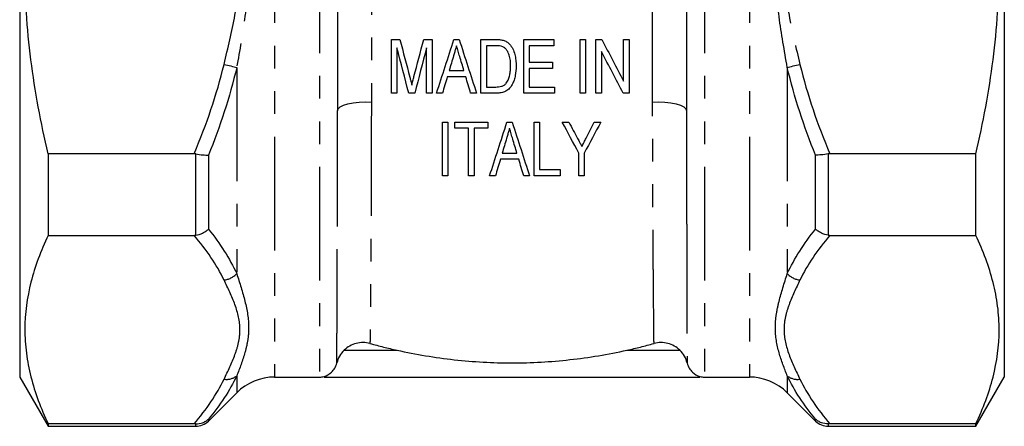
# Model space of a CAD drawing. Extents: x 20 to 403, y 10 to 251.
# Drawn here: x 343 to 398, y 116 to 139 of the extents above; entities that cross this region are included whole.
import ezdxf

# ---------------------------------------------------------------- set-up
doc = ezdxf.new("R2010")
doc.units = 0
doc.linetypes.add('PHANTOM', pattern=[12.7, 6.35, -1.27, 1.27, -1.27, 1.27, -1.27])
doc.layers.get('0').update_dxf_attribs({"linetype": 'CONTINUOUS'})

msp = doc.modelspace()

# ---------------------------------------------------------------- linework, layer by layer
at = {"color": 7, "linetype": 'CONTINUOUS'}
for p, q in [((343.078, 165.167), (343.078, 119.167)), ((398.078, 165.167), (398.078, 119.167)), ((360.828, 150.752), (360.828, 134.038)), ((380.328, 150.752), (380.328, 134.038)), ((363.846, 135.017), (363.846, 138.017)), ((364.154, 137.556), (364.154, 135.017)), ((365.808, 135.017), (365.808, 137.556)), ((366.115, 138.017), (366.115, 135.017)), ((368.846, 135.017), (368.846, 138.017)), ((369.154, 137.671), (369.154, 135.363)), ((371.231, 135.017), (371.231, 138.017)), ((371.538, 137.671), (371.538, 136.748)), ((372.923, 138.017), (372.923, 137.671)), ((374.385, 135.017), (374.385, 138.017)), ((374.692, 138.017), (374.692, 135.017)), ((375.269, 135.017), (375.269, 138.017)), ((376.808, 135.691), (376.808, 138.017)), ((377.115, 138.017), (377.115, 135.017)), ((375.577, 137.344), (375.577, 135.017)), ((371.538, 136.402), (371.538, 135.363)), ((372.846, 136.748), (372.846, 136.402)), ((372.961, 135.363), (372.961, 135.017)), ((366.692, 130.402), (366.692, 133.402)), ((367, 133.402), (367, 130.402)), ((367.385, 133.056), (367.385, 133.402)), ((369.231, 133.402), (369.231, 133.056)), ((371.808, 130.402), (371.808, 133.402)), ((372.115, 133.402), (372.115, 130.748)), ((368.154, 130.402), (368.154, 133.056)), ((368.461, 133.056), (368.461, 130.402)), ((344.666, 131.64), (344.666, 127.079)), ((352.823, 131.64), (344.666, 131.64)), ((374.308, 130.402), (374.308, 131.673)), ((374.615, 131.673), (374.615, 130.402)), ((396.491, 131.64), (388.333, 131.64)), ((396.491, 127.079), (396.491, 131.64)), ((373.269, 130.748), (373.269, 130.402)), ((344.666, 127.079), (352.823, 127.079)), ((388.333, 127.079), (396.491, 127.079)), ((343.078, 119.167), (344.666, 116.417)), ((357.321, 119.167), (359.828, 119.167)), ((360.078, 119.167), (360.078, 119.201)), ((360.078, 119.167), (381.078, 119.167)), ((381.078, 119.167), (381.078, 119.201)), ((381.328, 119.167), (383.836, 119.167)), ((396.491, 116.417), (398.078, 119.167)), ((353.621, 116.71), (355.2, 118.288)), ((385.957, 118.288), (387.535, 116.71)), ((344.666, 116.552), (344.666, 116.417)), ((352.823, 116.552), (344.666, 116.552)), ((344.666, 116.417), (352.914, 116.417)), ((388.243, 116.417), (396.491, 116.417)), ((396.491, 116.552), (388.333, 116.552)), ((396.491, 116.417), (396.491, 116.552))]:
    msp.add_line(p, q, dxfattribs=at)
at = {"color": 8, "linetype": 'PHANTOM'}
for p, q in [((357.321, 157.989), (357.321, 119.167)), ((383.836, 157.989), (383.836, 119.167)), ((359.828, 156.306), (359.828, 119.167)), ((381.328, 156.306), (381.328, 119.167)), ((362.721, 145.744), (362.721, 134.514)), ((378.435, 134.514), (378.435, 145.744)), ((355.2, 136.46), (355.2, 124.94)), ((385.957, 136.46), (385.957, 124.94)), ((352.914, 127.086), (352.914, 131.632)), ((353.621, 131.561), (353.621, 127.427)), ((387.535, 127.427), (387.535, 131.561)), ((388.243, 131.632), (388.243, 127.086)), ((361.201, 120.667), (364.157, 120.667)), ((376.999, 120.667), (379.955, 120.667)), ((355.2, 119.233), (355.2, 118.288)), ((385.957, 119.233), (385.957, 118.288)), ((353.621, 116.822), (353.621, 116.71)), ((387.535, 116.71), (387.535, 116.822)), ((352.914, 116.417), (352.914, 116.551)), ((388.243, 116.551), (388.243, 116.417))]:
    msp.add_line(p, q, dxfattribs=at)
at = {"color": 8, "linetype": 'PHANTOM', "flags": 128}
for points in [[(354.493, 136.629), (354.591, 136.605), (354.689, 136.582), (354.785, 136.559), (354.878, 136.537), (354.966, 136.515), (355.05, 136.495), (355.128, 136.477), (355.2, 136.46)], [(385.957, 136.46), (386.029, 136.477), (386.107, 136.495), (386.19, 136.515), (386.279, 136.537), (386.372, 136.559), (386.468, 136.582), (386.565, 136.605), (386.664, 136.629)], [(360.828, 134.038), (360.868, 134.15), (360.984, 134.257), (361.17, 134.352), (361.417, 134.43), (361.712, 134.488), (362.039, 134.522), (362.382, 134.531), (362.721, 134.514)], [(378.435, 134.514), (378.775, 134.531), (379.117, 134.522), (379.445, 134.488), (379.74, 134.43), (379.987, 134.352), (380.173, 134.257), (380.289, 134.15), (380.328, 134.038)]]:
    msp.add_lwpolyline(points, dxfattribs=at)
at = {"color": 8, "linetype": 'PHANTOM'}
for centre, radius, start, end in [((354.351, 125.746), 1.171, 276.9546, 316.4798), ((386.806, 125.746), 1.171, 223.5202, 263.0454), ((354.626, 119.97), 0.934, 261.7576, 307.8536), ((386.53, 119.97), 0.934, 232.1464, 278.2424)]:
    msp.add_arc(centre, radius, start, end, dxfattribs=at)
at = {"color": 7, "linetype": 'CONTINUOUS'}
for centre, radius, start, end in [((357.321, 116.167), 3, 90, 135), ((359.828, 120.167), 1, 270, 284.4775), ((381.328, 120.167), 1, 255.5225, 270), ((383.836, 116.167), 3, 45, 90), ((352.914, 117.417), 1, 270, 315), ((388.243, 117.417), 1, 225, 270)]:
    msp.add_arc(centre, radius, start, end, dxfattribs=at)
for points, knots in [([(344.666, 131.64), (344.259, 133.365), (343.928, 135.126), (343.483, 138.641), (343.367, 140.402), (343.367, 143.93), (343.483, 145.697), (343.82, 148.353), (343.959, 149.232), (344.281, 150.974), (344.464, 151.837), (344.666, 152.694)], [0, 0, 0, 0, 0.25, 0.25, 0.5, 0.5, 0.75, 0.75, 0.875, 0.875, 1, 1, 1, 1]), ([(396.491, 131.64), (396.898, 133.365), (397.228, 135.126), (397.674, 138.641), (397.79, 140.402), (397.79, 143.93), (397.674, 145.697), (397.336, 148.353), (397.198, 149.232), (396.876, 150.974), (396.693, 151.837), (396.491, 152.694)], [0, 0, 0, 0, 0.25, 0.25, 0.5, 0.5, 0.75, 0.75, 0.875, 0.875, 1, 1, 1, 1]), ([(367.481, 137.671), (367.467, 137.624), (367.453, 137.578), (367.439, 137.531), (367.419, 137.461), (367.398, 137.392), (367.377, 137.322), (367.356, 137.252), (367.336, 137.182), (367.315, 137.113)], [0, 0, 0, 0, 0.0001485448, 0.0001485448, 0.0001485448, 0.0003713857, 0.0003713857, 0.0003713857, 0.0005942499, 0.0005942499, 0.0005942499, 0.0005942499]), ([(367.658, 137.074), (367.629, 137.173), (367.598, 137.272), (367.569, 137.372), (367.554, 137.422), (367.54, 137.472), (367.525, 137.522), (367.51, 137.571), (367.495, 137.621), (367.481, 137.671)], [0, 0, 0, 0, 0.0003147383, 0.0003147383, 0.0003147383, 0.0004721326, 0.0004721326, 0.0004721326, 0.0006295328, 0.0006295328, 0.0006295328, 0.0006295328]), ([(369.663, 138.017), (369.734, 138.017), (369.806, 138.016), (369.912, 138.006), (369.947, 138.003), (370.017, 137.992), (370.051, 137.983), (370.086, 137.974)], [0, 0, 0, 0, 0.5, 0.5, 0.75, 0.75, 1, 1, 1, 1]), ([(370.5, 136.54), (370.499, 136.74), (370.487, 136.939), (370.399, 137.23), (370.354, 137.321), (370.268, 137.447), (370.236, 137.486), (370.162, 137.556), (370.12, 137.586), (370.074, 137.609)], [0, 0, 0, 0, 0.5, 0.5, 0.75, 0.75, 0.875, 0.875, 1, 1, 1, 1]), ([(370.086, 137.974), (370.152, 137.952), (370.217, 137.927), (370.334, 137.854), (370.385, 137.808), (370.434, 137.759)], [0, 0, 0, 0, 0.5, 0.5, 1, 1, 1, 1]), ([(370.434, 137.759), (370.509, 137.677), (370.571, 137.587), (370.669, 137.39), (370.706, 137.286), (370.76, 137.075), (370.779, 136.968), (370.803, 136.752), (370.806, 136.642), (370.808, 136.534)], [0, 0, 0, 0, 0.25, 0.25, 0.5, 0.5, 0.75, 0.75, 1, 1, 1, 1]), ([(371.231, 138.017), (371.513, 138.017), (371.795, 138.017), (372.359, 138.017), (372.64, 138.017), (372.923, 138.017)], [0, 0, 0, 0, 0.5, 0.5, 1, 1, 1, 1]), ([(370.808, 136.534), (370.805, 136.356), (370.796, 136.181), (370.745, 135.923), (370.723, 135.838), (370.668, 135.669), (370.635, 135.587), (370.55, 135.432), (370.5, 135.357), (370.382, 135.225), (370.309, 135.169), (370.15, 135.086), (370.062, 135.058), (369.884, 135.024), (369.794, 135.019), (369.702, 135.017)], [0, 0, 0, 0, 0.25, 0.25, 0.375, 0.375, 0.5, 0.5, 0.625, 0.625, 0.75, 0.75, 0.875, 0.875, 1, 1, 1, 1]), ([(370.26, 135.576), (370.285, 135.61), (370.309, 135.645), (370.35, 135.718), (370.367, 135.756), (370.414, 135.872), (370.437, 135.953), (370.472, 136.118), (370.484, 136.202), (370.497, 136.371), (370.499, 136.455), (370.5, 136.54)], [0, 0, 0, 0, 0.125, 0.125, 0.25, 0.25, 0.5, 0.5, 0.75, 0.75, 1, 1, 1, 1]), ([(364.87, 135.912), (364.879, 135.875), (364.889, 135.839), (364.898, 135.802), (364.912, 135.747), (364.926, 135.692), (364.94, 135.637), (364.954, 135.582), (364.967, 135.527), (364.981, 135.472)], [0, 0, 0, 0, 0.0001161247, 0.0001161247, 0.0001161247, 0.0002903388, 0.0002903388, 0.0002903388, 0.0004645653, 0.0004645653, 0.0004645653, 0.0004645653]), ([(364.981, 135.472), (365, 135.551), (365.02, 135.631), (365.041, 135.71), (365.051, 135.749), (365.061, 135.789), (365.072, 135.829), (365.082, 135.869), (365.092, 135.908), (365.103, 135.948)], [0, 0, 0, 0, 0.0002573336, 0.0002573336, 0.0002573336, 0.0003860228, 0.0003860228, 0.0003860228, 0.0005147172, 0.0005147172, 0.0005147172, 0.0005147172]), ([(369.669, 135.363), (369.778, 135.365), (369.888, 135.371), (370.044, 135.416), (370.094, 135.439), (370.185, 135.497), (370.224, 135.535), (370.26, 135.576)], [0, 0, 0, 0, 0.5, 0.5, 0.75, 0.75, 1, 1, 1, 1]), ([(372.961, 135.017), (372.672, 135.017), (372.383, 135.017), (371.806, 135.017), (371.518, 135.017), (371.231, 135.017)], [0, 0, 0, 0, 0.5, 0.5, 1, 1, 1, 1]), ([(360.823, 128.181), (360.824, 128.641), (360.825, 129.583), (360.827, 131.119), (360.828, 132.614), (360.828, 133.609), (360.828, 134.038)], [0, 0, 0, 0, 0.256605, 0.524939, 0.795149, 1, 1, 1, 1]), ([(380.328, 134.038), (380.329, 133.337), (380.329, 131.927), (380.331, 130.094), (380.333, 128.768), (380.334, 128.132), (380.335, 127.949)], [0, 0, 0, 0, 0.32124, 0.646026, 0.898516, 1, 1, 1, 1]), ([(370.297, 133.402), (370.346, 133.402), (370.394, 133.402), (370.491, 133.402), (370.539, 133.402), (370.588, 133.402)], [0, 0, 0, 0, 0.5, 0.5, 1, 1, 1, 1]), ([(370.442, 133.056), (370.428, 133.009), (370.415, 132.962), (370.401, 132.916), (370.38, 132.846), (370.359, 132.776), (370.338, 132.706), (370.318, 132.636), (370.297, 132.567), (370.276, 132.497)], [0, 0, 0, 0, 0.0001572119, 0.0001572119, 0.0001572119, 0.0003930577, 0.0003930577, 0.0003930577, 0.0006289306, 0.0006289306, 0.0006289306, 0.0006289306]), ([(370.62, 132.458), (370.59, 132.557), (370.56, 132.656), (370.531, 132.756), (370.516, 132.806), (370.502, 132.856), (370.487, 132.906), (370.471, 132.956), (370.457, 133.006), (370.442, 133.056)], [0, 0, 0, 0, 0.0003362122, 0.0003362122, 0.0003362122, 0.0005043492, 0.0005043492, 0.0005043492, 0.0006724942, 0.0006724942, 0.0006724942, 0.0006724942]), ([(374.246, 132.481), (374.266, 132.444), (374.286, 132.407), (374.306, 132.37), (374.336, 132.315), (374.366, 132.259), (374.395, 132.204), (374.424, 132.149), (374.454, 132.093), (374.483, 132.038)], [0, 0, 0, 0, 0.0001387816, 0.0001387816, 0.0001387816, 0.0003469727, 0.0003469727, 0.0003469727, 0.0005551823, 0.0005551823, 0.0005551823, 0.0005551823]), ([(374.483, 132.038), (374.523, 132.117), (374.562, 132.195), (374.602, 132.274), (374.622, 132.314), (374.642, 132.353), (374.661, 132.393), (374.681, 132.432), (374.701, 132.472), (374.721, 132.511)], [0, 0, 0, 0, 0.0002799844, 0.0002799844, 0.0002799844, 0.0004199952, 0.0004199952, 0.0004199952, 0.0005600118, 0.0005600118, 0.0005600118, 0.0005600118]), ([(352.914, 131.632), (353.048, 131.606), (353.178, 131.586), (353.359, 131.569), (353.416, 131.564), (353.524, 131.56), (353.576, 131.56), (353.621, 131.561)], [0, 0, 0, 0, 0.5, 0.5, 0.75, 0.75, 1, 1, 1, 1]), ([(370.031, 131.671), (370.168, 131.671), (370.305, 131.671), (370.58, 131.671), (370.717, 131.671), (370.854, 131.671)], [0, 0, 0, 0, 0.5, 0.5, 1, 1, 1, 1]), ([(388.243, 131.632), (388.109, 131.606), (387.979, 131.586), (387.798, 131.569), (387.741, 131.564), (387.633, 131.56), (387.581, 131.56), (387.535, 131.561)], [0, 0, 0, 0, 0.5, 0.5, 0.75, 0.75, 1, 1, 1, 1]), ([(370.957, 131.325), (370.786, 131.325), (370.614, 131.325), (370.271, 131.325), (370.099, 131.325), (369.928, 131.325)], [0, 0, 0, 0, 0.5, 0.5, 1, 1, 1, 1]), ([(344.666, 127.079), (344.257, 126.213), (343.931, 125.343), (343.487, 123.596), (343.369, 122.718), (343.366, 121.393), (343.394, 120.951), (343.508, 120.063), (343.593, 119.618), (343.928, 118.294), (344.256, 117.42), (344.666, 116.552)], [0, 0, 0, 0, 0.25, 0.25, 0.5, 0.5, 0.625, 0.625, 0.75, 0.75, 1, 1, 1, 1]), ([(352.914, 127.086), (353.048, 127.109), (353.178, 127.151), (353.359, 127.239), (353.416, 127.272), (353.524, 127.345), (353.576, 127.385), (353.621, 127.427)], [0, 0, 0, 0, 0.5, 0.5, 0.75, 0.75, 1, 1, 1, 1]), ([(388.243, 127.086), (388.109, 127.109), (387.979, 127.151), (387.798, 127.239), (387.741, 127.272), (387.633, 127.345), (387.581, 127.385), (387.535, 127.427)], [0, 0, 0, 0, 0.5, 0.5, 0.75, 0.75, 1, 1, 1, 1]), ([(396.491, 116.552), (396.899, 117.418), (397.226, 118.287), (397.67, 120.035), (397.788, 120.913), (397.791, 122.237), (397.763, 122.68), (397.649, 123.568), (397.563, 124.012), (397.228, 125.336), (396.9, 126.211), (396.491, 127.079)], [0, 0, 0, 0, 0.25, 0.25, 0.5, 0.5, 0.625, 0.625, 0.75, 0.75, 1, 1, 1, 1]), ([(362.645, 121.04), (362.519, 121.075), (362.39, 121.093), (362.13, 121.095), (361.999, 121.079), (361.748, 121.014), (361.625, 120.964), (361.399, 120.836), (361.295, 120.759), (361.201, 120.667)], [0, 0, 0, 0, 0.25, 0.25, 0.5, 0.5, 0.75, 0.75, 1, 1, 1, 1]), ([(379.955, 120.667), (379.861, 120.759), (379.758, 120.836), (379.531, 120.964), (379.408, 121.014), (379.157, 121.079), (379.026, 121.095), (378.766, 121.093), (378.638, 121.075), (378.511, 121.04)], [0, 0, 0, 0, 0.25, 0.25, 0.5, 0.5, 0.75, 0.75, 1, 1, 1, 1]), ([(361.201, 120.667), (361.098, 120.566), (361.012, 120.452), (360.875, 120.206), (360.827, 120.078), (360.796, 119.955)], [0, 0, 0, 0, 0.5, 0.5, 1, 1, 1, 1]), ([(364.157, 120.667), (365.214, 120.435), (366.28, 120.257), (368.427, 120.018), (369.504, 119.958), (371.125, 119.958), (371.666, 119.973), (372.742, 120.034), (373.278, 120.079), (374.881, 120.258), (375.943, 120.435), (376.999, 120.667)], [0, 0, 0, 0, 0.25, 0.25, 0.5, 0.5, 0.625, 0.625, 0.75, 0.75, 1, 1, 1, 1]), ([(380.36, 119.955), (380.329, 120.079), (380.282, 120.205), (380.145, 120.452), (380.058, 120.566), (379.955, 120.667)], [0, 0, 0, 0, 0.5, 0.5, 1, 1, 1, 1]), ([(360.078, 119.201), (360.231, 119.243), (360.374, 119.321), (360.568, 119.508), (360.627, 119.581), (360.728, 119.751), (360.77, 119.848), (360.796, 119.955)], [0, 0, 0, 0, 0.5, 0.5, 0.75, 0.75, 1, 1, 1, 1]), ([(380.36, 119.955), (380.387, 119.848), (380.429, 119.751), (380.529, 119.582), (380.589, 119.508), (380.78, 119.323), (380.926, 119.243), (381.078, 119.201)], [0, 0, 0, 0, 0.25, 0.25, 0.5, 0.5, 1, 1, 1, 1]), ([(352.914, 116.551), (353.048, 116.548), (353.178, 116.571), (353.359, 116.641), (353.416, 116.67), (353.524, 116.738), (353.576, 116.778), (353.621, 116.822)], [0, 0, 0, 0, 0.5, 0.5, 0.75, 0.75, 1, 1, 1, 1]), ([(388.243, 116.551), (388.109, 116.548), (387.979, 116.571), (387.798, 116.641), (387.741, 116.67), (387.633, 116.738), (387.581, 116.778), (387.535, 116.822)], [0, 0, 0, 0, 0.5, 0.5, 0.75, 0.75, 1, 1, 1, 1])]:
    msp.add_open_spline(points, degree=3, knots=knots, dxfattribs=at)
at = {"color": 8, "linetype": 'PHANTOM'}
for points, knots in [([(354.493, 136.629), (354.711, 137.543), (354.932, 138.457), (355.187, 139.842), (355.259, 140.307), (355.358, 141.244), (355.385, 141.714), (355.383, 143.114), (355.271, 144.039), (354.931, 145.879), (354.711, 146.793), (354.493, 147.705)], [0, 0, 0, 0, 0.25, 0.25, 0.375, 0.375, 0.5, 0.5, 0.75, 0.75, 1, 1, 1, 1]), ([(355.2, 147.874), (355.366, 146.933), (355.532, 145.992), (355.784, 144.101), (355.867, 143.151), (355.869, 141.715), (355.85, 141.233), (355.778, 140.271), (355.725, 139.792), (355.535, 138.358), (355.367, 137.408), (355.2, 136.46)], [0, 0, 0, 0, 0.25, 0.25, 0.5, 0.5, 0.625, 0.625, 0.75, 0.75, 1, 1, 1, 1]), ([(385.957, 136.46), (385.791, 137.401), (385.625, 138.342), (385.372, 140.233), (385.29, 141.182), (385.287, 142.619), (385.306, 143.1), (385.379, 144.063), (385.432, 144.542), (385.622, 145.975), (385.789, 146.925), (385.957, 147.874)], [0, 0, 0, 0, 0.25, 0.25, 0.5, 0.5, 0.625, 0.625, 0.75, 0.75, 1, 1, 1, 1]), ([(386.664, 147.705), (386.446, 146.791), (386.225, 145.877), (385.969, 144.491), (385.898, 144.027), (385.798, 143.09), (385.772, 142.619), (385.773, 141.219), (385.886, 140.295), (386.225, 138.455), (386.446, 137.541), (386.664, 136.629)], [0, 0, 0, 0, 0.25, 0.25, 0.375, 0.375, 0.5, 0.5, 0.75, 0.75, 1, 1, 1, 1]), ([(362.721, 134.514), (362.721, 133.584), (362.72, 132.685), (362.717, 131.384), (362.716, 130.958), (362.713, 130.122), (362.711, 129.713), (362.706, 128.527), (362.702, 127.783), (362.695, 126.739), (362.693, 126.403), (362.688, 125.755), (362.686, 125.442), (362.679, 124.546), (362.675, 124.012), (362.666, 123.067), (362.662, 122.655), (362.657, 122.133), (362.655, 121.974), (362.652, 121.693), (362.651, 121.57), (362.648, 121.254), (362.646, 121.113), (362.645, 121.04)], [0, 0, 0, 0, 0.125, 0.125, 0.1875, 0.1875, 0.25, 0.25, 0.375, 0.375, 0.4375, 0.4375, 0.5, 0.5, 0.625, 0.625, 0.75, 0.75, 0.8125, 0.8125, 0.875, 0.875, 1, 1, 1, 1]), ([(378.511, 121.04), (378.511, 121.113), (378.509, 121.255), (378.506, 121.571), (378.504, 121.693), (378.501, 121.973), (378.5, 122.131), (378.495, 122.655), (378.491, 123.067), (378.482, 124.012), (378.478, 124.545), (378.471, 125.439), (378.468, 125.753), (378.464, 126.403), (378.461, 126.74), (378.455, 127.785), (378.451, 128.527), (378.444, 130.106), (378.441, 130.947), (378.437, 132.685), (378.435, 133.584), (378.435, 134.514)], [0, 0, 0, 0, 0.125, 0.125, 0.1875, 0.1875, 0.25, 0.25, 0.375, 0.375, 0.5, 0.5, 0.5625, 0.5625, 0.625, 0.625, 0.75, 0.75, 0.875, 0.875, 1, 1, 1, 1]), ([(360.796, 119.955), (360.797, 120.046), (360.798, 120.23), (360.8, 120.875), (360.803, 121.624), (360.806, 122.389), (360.81, 123.293), (360.813, 124.325), (360.816, 125.466), (360.82, 126.727), (360.822, 127.638), (360.823, 128.156), (360.823, 128.181)], [0, 0, 0, 0, 0.153087, 0.308772, 0.405449, 0.502127, 0.601472, 0.700818, 0.797919, 0.89502, 0.994828, 1, 1, 1, 1]), ([(380.335, 127.949), (380.335, 127.672), (380.337, 126.92), (380.339, 125.802), (380.343, 124.612), (380.346, 123.556), (380.349, 122.622), (380.353, 121.81), (380.356, 120.988), (380.359, 120.262), (380.36, 120.058), (380.36, 119.955)], [0, 0, 0, 0, 0.059232, 0.16105, 0.262867, 0.361551, 0.460234, 0.56166, 0.663087, 0.829911, 1, 1, 1, 1]), ([(355.2, 124.94), (355.366, 124.417), (355.532, 123.906), (355.784, 122.905), (355.867, 122.416), (355.869, 121.697), (355.85, 121.46), (355.778, 120.993), (355.725, 120.764), (355.535, 120.088), (355.367, 119.655), (355.2, 119.233)], [0, 0, 0, 0, 0.25, 0.25, 0.5, 0.5, 0.625, 0.625, 0.75, 0.75, 1, 1, 1, 1]), ([(385.957, 119.233), (385.791, 119.651), (385.625, 120.081), (385.372, 120.971), (385.29, 121.431), (385.287, 122.149), (385.306, 122.393), (385.379, 122.889), (385.432, 123.139), (385.622, 123.897), (385.789, 124.413), (385.957, 124.94)], [0, 0, 0, 0, 0.25, 0.25, 0.5, 0.5, 0.625, 0.625, 0.75, 0.75, 1, 1, 1, 1]), ([(354.493, 119.046), (354.711, 119.503), (354.932, 119.96), (355.187, 120.653), (355.259, 120.885), (355.358, 121.354), (355.385, 121.589), (355.383, 122.289), (355.271, 122.751), (354.931, 123.671), (354.711, 124.128), (354.493, 124.584)], [0, 0, 0, 0, 0.25, 0.25, 0.375, 0.375, 0.5, 0.5, 0.75, 0.75, 1, 1, 1, 1]), ([(386.664, 124.584), (386.446, 124.127), (386.225, 123.67), (385.969, 122.977), (385.898, 122.745), (385.798, 122.277), (385.772, 122.041), (385.773, 121.342), (385.886, 120.879), (386.225, 119.959), (386.446, 119.502), (386.664, 119.046)], [0, 0, 0, 0, 0.25, 0.25, 0.375, 0.375, 0.5, 0.5, 0.75, 0.75, 1, 1, 1, 1])]:
    msp.add_open_spline(points, degree=3, knots=knots, dxfattribs=at)
at = {"color": 7, "linetype": 'CONTINUOUS'}
for points in [[(363.846, 138.017), (363.924, 138.017), (364.081, 138.017), (364.238, 138.017), (364.317, 138.017)], [(364.809, 135.017), (364.593, 135.854), (364.375, 136.7), (364.154, 137.556)], [(364.317, 138.017), (364.502, 137.31), (364.687, 136.609), (364.87, 135.912)], [(365.103, 135.948), (365.283, 136.629), (365.465, 137.319), (365.65, 138.017)], [(365.808, 137.556), (365.584, 136.695), (365.364, 135.849), (365.147, 135.017)], [(365.65, 138.017), (365.728, 138.017), (365.883, 138.017), (366.038, 138.017), (366.115, 138.017)], [(366.364, 135.017), (366.682, 135.999), (367.006, 136.999), (367.336, 138.017)], [(367.336, 138.017), (367.384, 138.017), (367.481, 138.017), (367.578, 138.017), (367.626, 138.017)], [(367.626, 138.017), (367.954, 137.004), (368.278, 136.004), (368.598, 135.017)], [(368.846, 138.017), (368.982, 138.017), (369.255, 138.017), (369.527, 138.017), (369.663, 138.017)], [(369.66, 137.671), (369.576, 137.671), (369.407, 137.671), (369.238, 137.671), (369.154, 137.671)], [(370.074, 137.609), (369.945, 137.665), (369.801, 137.669), (369.66, 137.671)], [(372.923, 137.671), (372.692, 137.671), (372.23, 137.671), (371.769, 137.671), (371.538, 137.671)], [(374.385, 138.017), (374.436, 138.017), (374.538, 138.017), (374.641, 138.017), (374.692, 138.017)], [(375.269, 138.017), (375.324, 138.017), (375.433, 138.017), (375.543, 138.017), (375.597, 138.017)], [(375.597, 138.017), (376.007, 137.229), (376.411, 136.454), (376.808, 135.691)], [(376.808, 138.017), (376.859, 138.017), (376.962, 138.017), (377.064, 138.017), (377.115, 138.017)], [(367.315, 137.113), (367.233, 136.836), (367.151, 136.561), (367.069, 136.287)], [(367.892, 136.287), (367.815, 136.548), (367.736, 136.81), (367.658, 137.074)], [(376.787, 135.017), (376.391, 135.778), (375.988, 136.554), (375.577, 137.344)], [(371.538, 136.748), (371.756, 136.748), (372.191, 136.748), (372.628, 136.748), (372.846, 136.748)], [(372.846, 136.402), (372.628, 136.402), (372.191, 136.402), (371.756, 136.402), (371.538, 136.402)], [(366.966, 135.94), (366.874, 135.631), (366.783, 135.323), (366.692, 135.017)], [(367.995, 135.94), (367.823, 135.94), (367.48, 135.94), (367.137, 135.94), (366.966, 135.94)], [(367.069, 136.287), (367.206, 136.287), (367.481, 136.287), (367.755, 136.287), (367.892, 136.287)], [(368.269, 135.017), (368.178, 135.323), (368.087, 135.631), (367.995, 135.94)], [(369.154, 135.363), (369.24, 135.363), (369.411, 135.363), (369.583, 135.363), (369.669, 135.363)], [(371.538, 135.363), (371.776, 135.363), (372.25, 135.363), (372.725, 135.363), (372.961, 135.363)], [(364.154, 135.017), (364.102, 135.017), (364, 135.017), (363.897, 135.017), (363.846, 135.017)], [(365.147, 135.017), (365.091, 135.017), (364.978, 135.017), (364.865, 135.017), (364.809, 135.017)], [(366.115, 135.017), (366.064, 135.017), (365.961, 135.017), (365.859, 135.017), (365.808, 135.017)], [(366.692, 135.017), (366.638, 135.017), (366.528, 135.017), (366.419, 135.017), (366.364, 135.017)], [(368.598, 135.017), (368.543, 135.017), (368.433, 135.017), (368.324, 135.017), (368.269, 135.017)], [(369.702, 135.017), (369.56, 135.017), (369.274, 135.017), (368.989, 135.017), (368.846, 135.017)], [(374.692, 135.017), (374.641, 135.017), (374.538, 135.017), (374.436, 135.017), (374.385, 135.017)], [(375.577, 135.017), (375.526, 135.017), (375.423, 135.017), (375.32, 135.017), (375.269, 135.017)], [(377.115, 135.017), (377.061, 135.017), (376.951, 135.017), (376.842, 135.017), (376.787, 135.017)], [(366.692, 133.402), (366.744, 133.402), (366.846, 133.402), (366.949, 133.402), (367, 133.402)], [(367.385, 133.402), (367.693, 133.402), (368.309, 133.402), (368.924, 133.402), (369.231, 133.402)], [(369.326, 130.402), (369.638, 131.365), (369.962, 132.365), (370.297, 133.402)], [(370.588, 133.402), (370.923, 132.365), (371.247, 131.365), (371.559, 130.402)], [(371.808, 133.402), (371.859, 133.402), (371.961, 133.402), (372.064, 133.402), (372.115, 133.402)], [(374.308, 131.673), (374.006, 132.237), (373.699, 132.813), (373.385, 133.402)], [(373.385, 133.402), (373.446, 133.402), (373.57, 133.402), (373.694, 133.402), (373.755, 133.402)], [(373.755, 133.402), (373.921, 133.092), (374.084, 132.785), (374.246, 132.481)], [(375.538, 133.402), (375.226, 132.817), (374.918, 132.241), (374.615, 131.673)], [(374.721, 132.511), (374.869, 132.806), (375.018, 133.103), (375.168, 133.402)], [(375.168, 133.402), (375.229, 133.402), (375.353, 133.402), (375.477, 133.402), (375.538, 133.402)], [(368.154, 133.056), (368.026, 133.056), (367.769, 133.056), (367.513, 133.056), (367.385, 133.056)], [(369.231, 133.056), (369.103, 133.056), (368.846, 133.056), (368.59, 133.056), (368.461, 133.056)], [(370.276, 132.497), (370.194, 132.219), (370.112, 131.944), (370.031, 131.671)], [(370.854, 131.671), (370.776, 131.931), (370.698, 132.194), (370.62, 132.458)], [(352.914, 131.632), (352.884, 131.637), (352.854, 131.64), (352.823, 131.64)], [(388.333, 131.64), (388.303, 131.64), (388.272, 131.637), (388.243, 131.632)], [(369.928, 131.325), (369.835, 131.013), (369.744, 130.706), (369.654, 130.402)], [(371.231, 130.402), (371.141, 130.706), (371.049, 131.013), (370.957, 131.325)], [(367, 130.402), (366.949, 130.402), (366.846, 130.402), (366.744, 130.402), (366.692, 130.402)], [(368.461, 130.402), (368.41, 130.402), (368.308, 130.402), (368.205, 130.402), (368.154, 130.402)], [(369.654, 130.402), (369.599, 130.402), (369.49, 130.402), (369.38, 130.402), (369.326, 130.402)], [(371.559, 130.402), (371.505, 130.402), (371.395, 130.402), (371.285, 130.402), (371.231, 130.402)], [(373.269, 130.402), (373.025, 130.402), (372.537, 130.402), (372.051, 130.402), (371.808, 130.402)], [(372.115, 130.748), (372.307, 130.748), (372.692, 130.748), (373.077, 130.748), (373.269, 130.748)], [(374.615, 130.402), (374.564, 130.402), (374.461, 130.402), (374.359, 130.402), (374.308, 130.402)], [(352.823, 127.079), (352.854, 127.079), (352.884, 127.081), (352.914, 127.086)], [(388.243, 127.086), (388.272, 127.081), (388.303, 127.079), (388.333, 127.079)], [(362.645, 121.04), (362.896, 120.972), (363.398, 120.84), (363.904, 120.722), (364.157, 120.667)], [(376.999, 120.667), (377.253, 120.722), (377.758, 120.84), (378.261, 120.972), (378.511, 121.04)], [(352.914, 116.551), (352.884, 116.551), (352.854, 116.552), (352.823, 116.552)], [(388.333, 116.552), (388.303, 116.552), (388.272, 116.551), (388.243, 116.551)]]:
    msp.add_open_spline(points, degree=3, dxfattribs=at)
at = {"color": 8, "linetype": 'PHANTOM'}
for points in [[(352.823, 131.64), (353.51, 133.259), (354.083, 134.916), (354.493, 136.629)], [(355.2, 136.46), (354.811, 134.786), (354.269, 133.153), (353.621, 131.561)], [(387.535, 131.561), (386.888, 133.153), (386.346, 134.786), (385.957, 136.46)], [(386.664, 136.629), (387.073, 134.916), (387.647, 133.259), (388.333, 131.64)], [(354.493, 124.584), (354.083, 125.44), (353.51, 126.269), (352.823, 127.079)], [(353.621, 127.427), (354.269, 126.617), (354.811, 125.787), (355.2, 124.94)], [(385.957, 124.94), (386.346, 125.787), (386.888, 126.617), (387.535, 127.427)], [(388.333, 127.079), (387.647, 126.269), (387.073, 125.44), (386.664, 124.584)], [(352.823, 116.552), (353.51, 117.361), (354.083, 118.19), (354.493, 119.046)], [(355.2, 119.233), (354.811, 118.406), (354.269, 117.603), (353.621, 116.822)], [(387.535, 116.822), (386.888, 117.603), (386.346, 118.406), (385.957, 119.233)], [(386.664, 119.046), (387.073, 118.19), (387.647, 117.361), (388.333, 116.552)]]:
    msp.add_open_spline(points, degree=3, dxfattribs=at)

doc.saveas('drawing.dxf')
